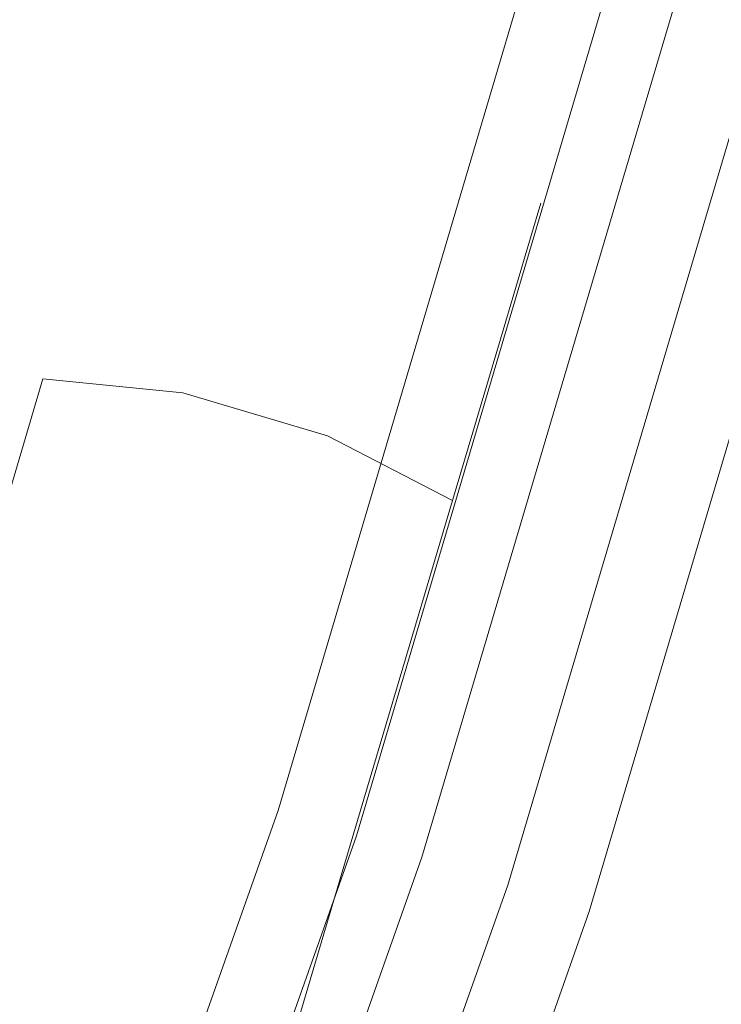
# Model space of a CAD drawing. Extents: x 3 to 803, y 40 to 840.
# Drawn here: x 764 to 770, y 404 to 412 of the extents above; entities that cross this region are included whole.
import ezdxf

# ---------------------------------------------------------------- set-up
doc = ezdxf.new("R2010")
doc.units = 0
doc.header["$LTSCALE"] = 500
doc.header["$MEASUREMENT"] = 0
doc.layers.add('LISTWA_2', color=7, linetype='Continuous')
doc.layers.add('ROLKI', color=7, linetype='Continuous')

msp = doc.modelspace()

# ---------------------------------------------------------------- linework, layer by layer
at = {"layer": 'LISTWA_2', "lineweight": 0}
for points, invisible_edges in [([(767.5253, 432.371, 1603.5392), (769.1532, 431.9349, 1603.5392), (761.6295, 406.5355, 1603.5396), (760.0265, 407.0562, 1603.5396)], 7), ([(767.5253, 432.371, 1619.3958), (767.5253, 432.371, 1615.5741), (760.0265, 407.0562, 1615.5745), (760.0265, 407.0562, 1619.3958)], 7), ([(769.1532, 431.9348, 1619.3958), (767.5253, 432.371, 1619.3958), (760.0265, 407.0562, 1619.3958), (761.6295, 406.5355, 1619.3958)], 15), ([(767.5253, 432.371, 1615.5741), (767.5253, 432.371, 1611.0404), (760.0265, 407.0562, 1611.0404), (760.0265, 407.0562, 1615.5745)], 15), ([(767.5253, 432.371, 1611.0404), (767.5253, 432.371, 1603.5392), (760.0265, 407.0562, 1603.5396), (760.0265, 407.0562, 1611.0404)], 15), ([(767.5253, 432.371, 45.257), (760.0265, 407.0562, 45.2569), (761.6293, 406.5355, 45.2569), (769.1532, 431.9348, 45.257)], 14), ([(767.5253, 432.371, 29.4007), (760.0265, 407.0562, 29.4005), (760.0265, 407.0562, 33.2221), (767.5253, 432.371, 33.2223)], 14), ([(769.1532, 431.9348, 29.4007), (761.6293, 406.5354, 29.4005), (760.0265, 407.0562, 29.4005), (767.5253, 432.371, 29.4007)], 15), ([(767.5253, 432.371, 33.2223), (760.0265, 407.0562, 33.2221), (760.0265, 407.0562, 37.7561), (767.5253, 432.371, 37.7564)], 15), ([(767.5253, 432.371, 37.7564), (760.0265, 407.0562, 37.7561), (760.0265, 407.0562, 45.2569), (767.5253, 432.371, 45.257)], 15), ([(767.6349, 432.3416, 2.7017), (760.1344, 407.0211, 2.7015), (760.9883, 406.7438, 2.7015), (768.5021, 432.1093, 2.7017)], 14), ([(767.6349, 432.3416, 1.4456), (760.1344, 407.0211, 1.4455), (760.1344, 407.0211, 2.7015), (767.6349, 432.3416, 2.7017)], 15), ([(768.5021, 432.1093, 0.1898), (760.9883, 406.7438, 0.1898), (760.1344, 407.0211, 0.1898), (767.6349, 432.3416, 0.1898)], 11), ([(767.6349, 432.3416, 0.1898), (760.1344, 407.0211, 0.1898), (760.1344, 407.0211, 1.4455), (767.6349, 432.3416, 1.4456)], 15), ([(767.6349, 432.3416, 1646.0951), (768.5021, 432.1093, 1646.0951), (760.9883, 406.7438, 1646.0951), (760.1345, 407.0212, 1646.0951)], 7), ([(767.6349, 432.3416, 1647.351), (767.6349, 432.3416, 1646.0951), (760.1345, 407.0212, 1646.0951), (760.1345, 407.0212, 1647.3512)], 15), ([(768.5021, 432.1093, 1648.6068), (767.6349, 432.3416, 1648.6068), (760.1345, 407.0212, 1648.6071), (760.9883, 406.7438, 1648.6071)], 13), ([(767.6349, 432.3416, 1648.6068), (767.6349, 432.3416, 1647.351), (760.1345, 407.0212, 1647.3512), (760.1345, 407.0212, 1648.6071)], 15), ([(768.5021, 432.1093, 1646.0951), (776.1119, 430.0703, 1645.6677), (768.481, 404.3093, 1645.6677), (760.9883, 406.7438, 1646.0951)], 15), ([(776.1119, 430.0703, 1646.9236), (768.5021, 432.1093, 1647.351), (760.9883, 406.7438, 1647.3512), (768.481, 404.3093, 1646.9236)], 13), ([(768.5021, 432.1093, 1647.351), (768.5021, 432.1093, 1648.6068), (760.9883, 406.7438, 1648.6071), (760.9883, 406.7438, 1647.3512)], 13), ([(768.5021, 432.1093, 2.7017), (760.9883, 406.7438, 2.7015), (768.481, 404.3093, 3.1288), (776.1119, 430.0703, 3.129)], 15), ([(776.1119, 430.0703, 1.8731), (768.481, 404.3093, 1.8729), (760.9883, 406.7438, 1.4455), (768.5021, 432.1093, 1.4456)], 15), ([(768.5021, 432.1093, 1.4456), (760.9883, 406.7438, 1.4455), (760.9883, 406.7438, 0.1898), (768.5021, 432.1093, 0.1898)], 15), ([(769.1532, 431.9348, 33.2223), (761.6293, 406.5354, 33.2221), (761.6293, 406.5354, 29.4005), (769.1532, 431.9348, 29.4007)], 15), ([(769.1532, 431.9348, 45.257), (761.6293, 406.5355, 45.2569), (766.5966, 404.9216, 45.2569), (774.1981, 430.5831, 45.257)], 11), ([(773.5559, 430.7551, 33.2223), (765.9644, 405.127, 33.2221), (761.6293, 406.5354, 33.2221), (769.1532, 431.9348, 33.2223)], 15), ([(769.1532, 431.9349, 1603.5392), (774.1981, 430.5831, 1603.5392), (766.5967, 404.9216, 1603.5396), (761.6295, 406.5355, 1603.5396)], 13), ([(769.1532, 431.9348, 1615.5741), (769.1532, 431.9348, 1619.3958), (761.6295, 406.5355, 1619.3958), (761.6295, 406.5355, 1615.5745)], 5), ([(773.556, 430.7552, 1615.5741), (769.1532, 431.9348, 1615.5741), (761.6295, 406.5355, 1615.5745), (765.9644, 405.127, 1615.5745)], 15), ([(774.7368, 430.4388, 1615.5741), (773.556, 430.7552, 1615.5741), (765.9644, 405.127, 1615.5745), (767.127, 404.7493, 1615.5745)], 7), ([(774.1981, 430.5831, 1603.5392), (773.556, 430.7552, 1611.0404), (765.9644, 405.127, 1611.0404), (766.5967, 404.9216, 1603.5396)], 13), ([(773.556, 430.7552, 1611.0404), (774.7618, 430.4321, 1611.0404), (767.1517, 404.7412, 1611.0404), (765.9644, 405.127, 1611.0404)], 15), ([(774.7367, 430.4388, 33.2223), (767.127, 404.7492, 33.2221), (765.9644, 405.127, 33.2221), (773.5559, 430.7551, 33.2223)], 15), ([(774.1981, 430.5831, 45.257), (766.5966, 404.9216, 45.2569), (765.9644, 405.127, 37.7561), (773.5559, 430.7551, 37.7564)], 11), ([(773.5559, 430.7551, 37.7564), (765.9644, 405.127, 37.7561), (767.1516, 404.7413, 37.7561), (774.7618, 430.432, 37.7564)], 15), ([(775.4428, 430.2496, 1618.438), (774.7368, 430.4388, 1615.5741), (767.127, 404.7493, 1615.5745), (767.8223, 404.5234, 1618.438)], 7), ([(775.4428, 430.2496, 30.3587), (767.8222, 404.5233, 30.3585), (767.127, 404.7492, 33.2221), (774.7367, 430.4388, 33.2223)], 15), ([(774.7618, 430.432, 37.7564), (767.1516, 404.7413, 37.7561), (768.481, 404.3094, 37.7561), (776.1119, 430.0703, 37.7564)], 15), ([(774.7618, 430.4321, 1611.0404), (776.1119, 430.0703, 1611.0404), (768.481, 404.3094, 1611.0404), (767.1517, 404.7412, 1611.0404)], 15), ([(776.1119, 430.0703, 30.3587), (768.481, 404.3094, 30.3585), (767.8222, 404.5233, 30.3585), (775.4428, 430.2496, 30.3587)], 15), ([(776.1119, 430.0703, 1618.438), (775.4428, 430.2496, 1618.438), (767.8223, 404.5234, 1618.438), (768.481, 404.3094, 1618.438)], 15), ([(776.1119, 430.0703, 1645.6677), (776.1119, 430.0703, 1618.438), (768.481, 404.3094, 1618.438), (768.481, 404.3093, 1645.6677)], 5), ([(778.8473, 429.3374, 1646.7699), (776.1119, 430.0703, 1646.9236), (768.481, 404.3093, 1646.9236), (771.1743, 403.4342, 1646.7703)], 7), ([(776.1119, 430.0703, 1611.0404), (780.4173, 428.9168, 1611.0404), (772.72, 402.932, 1611.0404), (768.481, 404.3094, 1611.0404)], 15), ([(776.1119, 430.0703, 3.129), (768.481, 404.3093, 3.1288), (768.481, 404.3094, 30.3585), (776.1119, 430.0703, 30.3587)], 10), ([(778.8472, 429.3374, 2.0266), (771.1742, 403.4342, 2.0266), (768.481, 404.3093, 1.8729), (776.1119, 430.0703, 1.8731)], 14), ([(776.1119, 430.0703, 37.7564), (768.481, 404.3094, 37.7561), (772.72, 402.932, 37.7561), (780.4172, 428.9168, 37.7564)], 15), ([(760.9883, 406.7438, 2.7015), (752.1572, 381.8063, 2.7013), (759.5122, 378.9831, 3.1286), (768.481, 404.3093, 3.1288)], 11), ([(768.481, 404.3093, 1.8729), (759.5122, 378.9831, 1.8728), (752.1572, 381.8063, 1.4453), (760.9883, 406.7438, 1.4455)], 15), ([(760.9883, 406.7438, 1646.0951), (768.481, 404.3093, 1645.6677), (759.5123, 378.983, 1645.668), (752.1573, 381.8063, 1646.0952)], 13), ([(768.481, 404.3093, 1646.9236), (760.9883, 406.7438, 1647.3512), (752.1573, 381.8063, 1647.3512), (759.5123, 378.983, 1646.924)], 13), ([(761.6293, 406.5355, 45.2569), (752.7865, 381.5647, 45.2567), (757.6625, 379.6932, 45.2567), (766.5966, 404.9216, 45.2569)], 11), ([(765.9644, 405.127, 33.2221), (757.0419, 379.9312, 33.2218), (752.7865, 381.5647, 33.2218), (761.6293, 406.5354, 33.2221)], 15), ([(765.9644, 405.127, 1615.5745), (761.6295, 406.5355, 1615.5745), (752.7866, 381.5647, 1615.5745), (757.0419, 379.9312, 1615.5745)], 15), ([(761.6295, 406.5355, 1603.5396), (766.5967, 404.9216, 1603.5396), (757.6625, 379.6931, 1603.5396), (752.7866, 381.5647, 1603.5396)], 13), ([(767.127, 404.7493, 1615.5745), (765.9644, 405.127, 1615.5745), (757.0419, 379.9312, 1615.5745), (758.1832, 379.4932, 1615.5745)], 7), ([(766.5967, 404.9216, 1603.5396), (765.9644, 405.127, 1611.0404), (757.0419, 379.9312, 1611.0406), (757.6625, 379.6931, 1603.5396)], 13), ([(765.9644, 405.127, 1611.0404), (767.1517, 404.7412, 1611.0404), (758.2074, 379.4839, 1611.0406), (757.0419, 379.9312, 1611.0406)], 15), ([(767.127, 404.7492, 33.2221), (758.1832, 379.4932, 33.2218), (757.0419, 379.9312, 33.2218), (765.9644, 405.127, 33.2221)], 15), ([(766.5966, 404.9216, 45.2569), (757.6625, 379.6932, 45.2567), (757.0419, 379.9312, 37.7561), (765.9644, 405.127, 37.7561)], 11), ([(765.9644, 405.127, 37.7561), (757.0419, 379.9312, 37.7561), (758.2074, 379.4839, 37.7561), (767.1516, 404.7413, 37.7561)], 15), ([(767.8223, 404.5234, 1618.438), (767.127, 404.7493, 1615.5745), (758.1832, 379.4932, 1615.5745), (758.8656, 379.2312, 1618.4382)], 7), ([(767.8222, 404.5233, 30.3585), (758.8656, 379.2312, 30.3584), (758.1832, 379.4932, 33.2218), (767.127, 404.7492, 33.2221)], 15), ([(767.1516, 404.7413, 37.7561), (758.2074, 379.4839, 37.7561), (759.5122, 378.9831, 37.7561), (768.481, 404.3094, 37.7561)], 15), ([(767.1517, 404.7412, 1611.0404), (768.481, 404.3094, 1611.0404), (759.5123, 378.983, 1611.0406), (758.2074, 379.4839, 1611.0406)], 15), ([(768.481, 404.3094, 1618.438), (767.8223, 404.5234, 1618.438), (758.8656, 379.2312, 1618.4382), (759.5123, 378.983, 1618.4382)], 7), ([(768.481, 404.3094, 30.3585), (759.5122, 378.9831, 30.3584), (758.8656, 379.2312, 30.3584), (767.8222, 404.5233, 30.3585)], 14), ([(768.481, 404.3094, 37.7561), (759.5122, 378.9831, 37.7561), (763.6733, 377.3859, 37.7561), (772.72, 402.932, 37.7561)], 15), ([(768.481, 404.3093, 3.1288), (759.5122, 378.9831, 3.1286), (759.5122, 378.9831, 30.3584), (768.481, 404.3094, 30.3585)], 15), ([(771.1742, 403.4342, 2.0266), (762.1559, 377.9682, 2.0263), (759.5122, 378.9831, 1.8728), (768.481, 404.3093, 1.8729)], 14), ([(768.481, 404.3094, 1611.0404), (772.72, 402.932, 1611.0404), (763.6734, 377.3858, 1611.0406), (759.5123, 378.983, 1611.0406)], 15), ([(768.481, 404.3093, 1645.6677), (768.481, 404.3094, 1618.438), (759.5123, 378.983, 1618.4382), (759.5123, 378.983, 1645.668)], 15), ([(771.1743, 403.4342, 1646.7703), (768.481, 404.3093, 1646.9236), (759.5123, 378.983, 1646.924), (762.156, 377.9682, 1646.7703)], 7)]:
    msp.add_3dface(points, dxfattribs=dict(at, invisible_edges=invisible_edges))
at = {"layer": 'ROLKI', "lineweight": 0}
for points, invisible_edges in [([(764.691, 410.7462, 22.1148), (763.6794, 410.2146, 22.3335), (763.7545, 410.4674, 24.3849), (764.774, 411.026, 24.3849)], 13), ([(764.774, 411.026, 24.3849), (763.7545, 410.4674, 24.3849), (763.6794, 410.2146, 26.4365), (764.691, 410.7462, 26.6553)], 13), ([(764.691, 410.7461, 1626.7896), (764.774, 411.0259, 1624.5192), (763.7545, 410.4674, 1624.5192), (763.6794, 410.2146, 1626.5709)], 11), ([(764.774, 411.0259, 1624.5192), (764.691, 410.7461, 1622.249), (763.6794, 410.2146, 1622.468), (763.7545, 410.4674, 1624.5192)], 11), ([(765.8457, 410.7079, 22.0347), (764.691, 410.7462, 22.1148), (764.774, 411.026, 24.3849), (765.9316, 410.9976, 24.3849)], 15), ([(765.9316, 410.9976, 24.3849), (764.774, 411.026, 24.3849), (764.691, 410.7462, 26.6553), (765.8457, 410.7079, 26.7354)], 15), ([(765.8457, 410.7079, 1626.8699), (765.9316, 410.9976, 1624.5192), (764.774, 411.0259, 1624.5192), (764.691, 410.7461, 1626.7896)], 15), ([(765.9316, 410.9976, 1624.5192), (765.8457, 410.7079, 1622.1689), (764.691, 410.7461, 1622.249), (764.774, 411.0259, 1624.5192)], 15), ([(765.8457, 410.7079, 1622.1689), (765.9316, 410.9976, 1624.5192), (767.1025, 410.6502, 1624.5192), (767.0166, 410.3605, 1622.1689)], 15), ([(765.9316, 410.9976, 1624.5192), (765.8457, 410.7079, 1626.8699), (767.0166, 410.3605, 1626.8699), (767.1025, 410.6502, 1624.5192)], 15), ([(765.8457, 410.7079, 26.7354), (767.0166, 410.3605, 26.7354), (767.1025, 410.6502, 24.3849), (765.9316, 410.9976, 24.3849)], 15), ([(765.9316, 410.9976, 24.3849), (767.1025, 410.6502, 24.3849), (767.0166, 410.3605, 22.0347), (765.8457, 410.7079, 22.0347)], 15), ([(764.691, 410.7462, 26.6553), (763.6794, 410.2146, 26.4365), (763.4595, 409.4732, 28.3483), (764.4475, 409.9257, 28.7709)], 13), ([(764.4475, 409.9257, 19.9991), (763.4595, 409.4732, 20.4218), (763.6794, 410.2146, 22.3335), (764.691, 410.7462, 22.1148)], 13), ([(764.691, 410.7461, 1622.249), (764.4475, 409.9257, 1620.1334), (763.4595, 409.4732, 1620.5562), (763.6794, 410.2146, 1622.468)], 11), ([(764.4475, 409.9258, 1628.9052), (764.691, 410.7461, 1626.7896), (763.6794, 410.2146, 1626.5709), (763.4595, 409.4732, 1628.4827)], 11), ([(765.8457, 410.7079, 26.7354), (764.691, 410.7462, 26.6553), (764.4475, 409.9257, 28.7709), (765.5937, 409.8586, 28.9255)], 15), ([(765.5937, 409.8586, 19.8444), (764.4475, 409.9257, 19.9991), (764.691, 410.7462, 22.1148), (765.8457, 410.7079, 22.0347)], 15), ([(765.8457, 410.7079, 1622.1689), (765.5937, 409.8586, 1619.979), (764.4475, 409.9257, 1620.1334), (764.691, 410.7461, 1622.249)], 15), ([(765.5937, 409.8586, 1629.0602), (765.8457, 410.7079, 1626.8699), (764.691, 410.7461, 1626.7896), (764.4475, 409.9258, 1628.9052)], 15), ([(765.5937, 409.8586, 1619.979), (765.8457, 410.7079, 1622.1689), (767.0166, 410.3605, 1622.1689), (766.7646, 409.5112, 1619.979)], 15), ([(765.8457, 410.7079, 1626.8699), (765.5937, 409.8586, 1629.0602), (766.7646, 409.5112, 1629.0602), (767.0166, 410.3605, 1626.8699)], 15), ([(765.5937, 409.8586, 28.9255), (766.7646, 409.5112, 28.9255), (767.0166, 410.3605, 26.7354), (765.8457, 410.7079, 26.7354)], 15), ([(765.8457, 410.7079, 22.0347), (767.0166, 410.3605, 22.0347), (766.7646, 409.5112, 19.8444), (765.5937, 409.8586, 19.8444)], 15), ([(768.0054, 409.7627, 1626.7896), (768.0884, 410.0425, 1624.5192), (767.1025, 410.6502, 1624.5192), (767.0166, 410.3605, 1626.8699)], 15), ([(768.0884, 410.0425, 1624.5192), (768.0054, 409.7627, 1622.249), (767.0166, 410.3605, 1622.1689), (767.1025, 410.6502, 1624.5192)], 15), ([(768.0054, 409.7628, 22.1148), (767.0166, 410.3605, 22.0347), (767.1025, 410.6502, 24.3849), (768.0884, 410.0426, 24.3849)], 15), ([(768.0884, 410.0426, 24.3849), (767.1025, 410.6502, 24.3849), (767.0166, 410.3605, 26.7354), (768.0054, 409.7628, 26.6553)], 15), ([(767.762, 408.9423, 1628.9052), (768.0054, 409.7627, 1626.7896), (767.0166, 410.3605, 1626.8699), (766.7646, 409.5112, 1629.0602)], 15), ([(768.0054, 409.7627, 1622.249), (767.762, 408.9423, 1620.1334), (766.7646, 409.5112, 1619.979), (767.0166, 410.3605, 1622.1689)], 15), ([(767.762, 408.9423, 19.9991), (766.7646, 409.5112, 19.8444), (767.0166, 410.3605, 22.0347), (768.0054, 409.7628, 22.1148)], 15), ([(768.0054, 409.7628, 26.6553), (767.0166, 410.3605, 26.7354), (766.7646, 409.5112, 28.9255), (767.762, 408.9423, 28.7709)], 15), ([(768.5631, 408.7656, 22.3335), (768.0054, 409.7628, 22.1148), (768.0884, 410.0426, 24.3849), (768.6381, 409.0184, 24.3849)], 13), ([(768.6381, 409.0184, 24.3849), (768.0884, 410.0426, 24.3849), (768.0054, 409.7628, 26.6553), (768.5631, 408.7656, 26.4365)], 13), ([(768.5631, 408.7656, 1626.5709), (768.6381, 409.0184, 1624.5192), (768.0884, 410.0425, 1624.5192), (768.0054, 409.7627, 1626.7896)], 11), ([(768.6381, 409.0184, 1624.5192), (768.5631, 408.7656, 1622.468), (768.0054, 409.7627, 1622.249), (768.0884, 410.0425, 1624.5192)], 11), ([(764.0602, 408.6206, 1630.7217), (764.4475, 409.9258, 1628.9052), (763.4595, 409.4732, 1628.4827), (763.1096, 408.2939, 1630.1243)], 11), ([(764.4475, 409.9257, 1620.1334), (764.0602, 408.6207, 1618.3168), (763.1096, 408.2939, 1618.9144), (763.4595, 409.4732, 1620.5562)], 11), ([(764.0602, 408.6207, 18.1825), (763.1096, 408.2939, 18.7802), (763.4595, 409.4732, 20.4218), (764.4475, 409.9257, 19.9991)], 13), ([(764.4475, 409.9257, 28.7709), (763.4595, 409.4732, 28.3483), (763.1096, 408.2939, 29.9899), (764.0602, 408.6207, 30.5875)], 13), ([(765.1928, 408.5074, 1630.9407), (765.5937, 409.8586, 1629.0602), (764.4475, 409.9258, 1628.9052), (764.0602, 408.6206, 1630.7217)], 7), ([(765.5937, 409.8586, 1619.979), (765.1928, 408.5074, 1618.0981), (764.0602, 408.6207, 1618.3168), (764.4475, 409.9257, 1620.1334)], 15), ([(765.1928, 408.5074, 17.9638), (764.0602, 408.6207, 18.1825), (764.4475, 409.9257, 19.9991), (765.5937, 409.8586, 19.8444)], 14), ([(765.5937, 409.8586, 28.9255), (764.4475, 409.9257, 28.7709), (764.0602, 408.6207, 30.5875), (765.1928, 408.5074, 30.8063)], 15), ([(765.1928, 408.5074, 1618.0981), (765.5937, 409.8586, 1619.979), (766.7646, 409.5112, 1619.979), (766.3636, 408.1601, 1618.0981)], 7), ([(765.5937, 409.8586, 1629.0602), (765.1928, 408.5074, 1630.9407), (766.3636, 408.1601, 1630.9407), (766.7646, 409.5112, 1629.0602)], 13), ([(765.1928, 408.5074, 30.8063), (766.3636, 408.1601, 30.8063), (766.7646, 409.5112, 28.9255), (765.5937, 409.8586, 28.9255)], 14), ([(765.5937, 409.8586, 19.8444), (766.7646, 409.5112, 19.8444), (766.3636, 408.1601, 17.9638), (765.1928, 408.5074, 17.9638)], 11), ([(768.3432, 408.0242, 20.4218), (767.762, 408.9423, 19.9991), (768.0054, 409.7628, 22.1148), (768.5631, 408.7656, 22.3335)], 13), ([(768.5631, 408.7656, 26.4365), (768.0054, 409.7628, 26.6553), (767.762, 408.9423, 28.7709), (768.3432, 408.0242, 28.3483)], 13), ([(768.3432, 408.0242, 1628.4827), (768.5631, 408.7656, 1626.5709), (768.0054, 409.7627, 1626.7896), (767.762, 408.9423, 1628.9052)], 11), ([(768.5631, 408.7656, 1622.468), (768.3432, 408.0242, 1620.5562), (767.762, 408.9423, 1620.1334), (768.0054, 409.7627, 1622.249)], 11), ([(767.3747, 407.6372, 1630.7217), (767.762, 408.9423, 1628.9052), (766.7646, 409.5112, 1629.0602), (766.3636, 408.1601, 1630.9407)], 7), ([(767.762, 408.9423, 1620.1334), (767.3747, 407.6373, 1618.3168), (766.3636, 408.1601, 1618.0981), (766.7646, 409.5112, 1619.979)], 15), ([(767.3747, 407.6373, 18.1825), (766.3636, 408.1601, 17.9638), (766.7646, 409.5112, 19.8444), (767.762, 408.9423, 19.9991)], 14), ([(767.762, 408.9423, 28.7709), (766.7646, 409.5112, 28.9255), (766.3636, 408.1601, 30.8063), (767.3747, 407.6373, 30.5875)], 15), ([(768.5405, 407.6362, 1626.2722), (768.6046, 407.8522, 1624.5192), (768.6381, 409.0184, 1624.5192), (768.5631, 408.7656, 1626.5709)], 15), ([(768.6046, 407.8522, 1624.5192), (768.5405, 407.6362, 1622.7666), (768.5631, 408.7656, 1622.468), (768.6381, 409.0184, 1624.5192)], 15), ([(768.5405, 407.6362, 22.6323), (768.5631, 408.7656, 22.3335), (768.6381, 409.0184, 24.3849), (768.6046, 407.8522, 24.3849)], 15), ([(768.6046, 407.8522, 24.3849), (768.6381, 409.0184, 24.3849), (768.5631, 408.7656, 26.4365), (768.5405, 407.6362, 26.1376)], 15), ([(767.9933, 406.8449, 1630.1243), (768.3432, 408.0242, 1628.4827), (767.762, 408.9423, 1628.9052), (767.3747, 407.6372, 1630.7217)], 11), ([(768.3432, 408.0242, 1620.5562), (767.9933, 406.8449, 1618.9144), (767.3747, 407.6373, 1618.3168), (767.762, 408.9423, 1620.1334)], 11), ([(767.9933, 406.8449, 18.7802), (767.3747, 407.6373, 18.1825), (767.762, 408.9423, 19.9991), (768.3432, 408.0242, 20.4218)], 13), ([(768.3432, 408.0242, 28.3483), (767.762, 408.9423, 28.7709), (767.3747, 407.6373, 30.5875), (767.9933, 406.8449, 29.9899)], 13), ([(768.3525, 407.0028, 1627.9053), (768.5405, 407.6362, 1626.2722), (768.5631, 408.7656, 1626.5709), (768.3432, 408.0242, 1628.4827)], 15), ([(768.5405, 407.6362, 1622.7666), (768.3525, 407.0028, 1621.1333), (768.3432, 408.0242, 1620.5562), (768.5631, 408.7656, 1622.468)], 15), ([(768.3525, 407.0028, 20.9991), (768.3432, 408.0242, 20.4218), (768.5631, 408.7656, 22.3335), (768.5405, 407.6362, 22.6323)], 15), ([(768.5405, 407.6362, 26.1376), (768.5631, 408.7656, 26.4365), (768.3432, 408.0242, 28.3483), (768.3525, 407.0028, 27.7709)], 15), ([(764.0602, 408.6207, 1618.3168), (763.5556, 406.9199, 1616.923), (762.6534, 406.757, 1617.6548), (763.1096, 408.2939, 1618.9144)], 9), ([(763.5556, 406.9199, 16.7885), (762.6534, 406.757, 17.5204), (763.1096, 408.2939, 18.7802), (764.0602, 408.6207, 18.1825)], 12), ([(764.0602, 408.6207, 30.5875), (763.1096, 408.2939, 29.9899), (762.6534, 406.757, 31.2495), (763.5556, 406.9199, 31.9815)], 9), ([(763.5556, 406.9199, 1632.1158), (764.0602, 408.6206, 1630.7217), (763.1096, 408.2939, 1630.1243), (762.6534, 406.757, 1631.3838)], 3), ([(765.1928, 408.5074, 1618.0981), (764.6704, 406.7467, 1616.6549), (763.5556, 406.9199, 1616.923), (764.0602, 408.6207, 1618.3168)], 3), ([(764.6704, 406.7467, 16.5206), (763.5556, 406.9199, 16.7885), (764.0602, 408.6207, 18.1825), (765.1928, 408.5074, 17.9638)], 13), ([(765.1928, 408.5074, 30.8063), (764.0602, 408.6207, 30.5875), (763.5556, 406.9199, 31.9815), (764.6704, 406.7467, 32.2495)], 12), ([(764.6704, 406.7467, 1632.384), (765.1928, 408.5074, 1630.9407), (764.0602, 408.6206, 1630.7217), (763.5556, 406.9199, 1632.1158)], 11), ([(764.6704, 406.7467, 1616.6549), (765.1928, 408.5074, 1618.0981), (766.3636, 408.1601, 1618.0981), (765.8411, 406.3993, 1616.6549)], 15), ([(765.1928, 408.5074, 1630.9407), (764.6704, 406.7467, 1632.384), (765.8411, 406.3993, 1632.384), (766.3636, 408.1601, 1630.9407)], 15), ([(764.6704, 406.7467, 32.2495), (765.8411, 406.3993, 32.2495), (766.3636, 408.1601, 30.8063), (765.1928, 408.5074, 30.8063)], 15), ([(765.1928, 408.5074, 17.9638), (766.3636, 408.1601, 17.9638), (765.8411, 406.3993, 16.5206), (764.6704, 406.7467, 16.5206)], 15), ([(766.8699, 405.9365, 1632.1158), (767.3747, 407.6372, 1630.7217), (766.3636, 408.1601, 1630.9407), (765.8411, 406.3993, 1632.384)], 15), ([(767.3747, 407.6373, 1618.3168), (766.8699, 405.9365, 1616.923), (765.8411, 406.3993, 1616.6549), (766.3636, 408.1601, 1618.0981)], 7), ([(766.8699, 405.9364, 16.7885), (765.8411, 406.3993, 16.5206), (766.3636, 408.1601, 17.9638), (767.3747, 407.6373, 18.1825)], 15), ([(767.3747, 407.6373, 30.5875), (766.3636, 408.1601, 30.8063), (765.8411, 406.3993, 32.2495), (766.8699, 405.9364, 31.9815)], 14), ([(768.0536, 405.9953, 1629.3076), (768.3525, 407.0028, 1627.9053), (768.3432, 408.0242, 1628.4827), (767.9933, 406.8449, 1630.1243)], 15), ([(768.3525, 407.0028, 1621.1333), (768.0536, 405.9953, 1619.7308), (767.9933, 406.8449, 1618.9144), (768.3432, 408.0242, 1620.5562)], 15), ([(768.0536, 405.9953, 19.5967), (767.9933, 406.8449, 18.7802), (768.3432, 408.0242, 20.4218), (768.3525, 407.0028, 20.9991)], 15), ([(768.3525, 407.0028, 27.7709), (768.3432, 408.0242, 28.3483), (767.9933, 406.8449, 29.9899), (768.0536, 405.9953, 29.1734)], 15), ([(768.6046, 407.8522, 1624.5192), (768.5405, 407.6362, 1626.2722), (767.9199, 405.5445, 1625.6732), (767.962, 405.6867, 1624.5192)], 15), ([(768.5405, 407.6362, 1622.7666), (768.6046, 407.8522, 1624.5192), (767.962, 405.6867, 1624.5192), (767.9199, 405.5445, 1623.3652)], 15), ([(768.6046, 407.8522, 24.3849), (767.962, 405.6868, 24.3849), (767.9199, 405.5445, 23.231), (768.5405, 407.6362, 22.6323)], 15), ([(768.5405, 407.6362, 26.1376), (767.9199, 405.5445, 25.539), (767.962, 405.6868, 24.3849), (768.6046, 407.8522, 24.3849)], 15), ([(767.9933, 406.8449, 1618.9144), (767.5372, 405.308, 1617.6548), (766.8699, 405.9365, 1616.923), (767.3747, 407.6373, 1618.3168)], 11), ([(767.5372, 405.308, 17.5204), (766.8699, 405.9364, 16.7885), (767.3747, 407.6373, 18.1825), (767.9933, 406.8449, 18.7802)], 13), ([(767.9933, 406.8449, 29.9899), (767.3747, 407.6373, 30.5875), (766.8699, 405.9364, 31.9815), (767.5372, 405.308, 31.2495)], 13), ([(767.5372, 405.308, 1631.3838), (767.9933, 406.8449, 1630.1243), (767.3747, 407.6372, 1630.7217), (766.8699, 405.9365, 1632.1158)], 11), ([(768.3525, 407.0028, 1621.1333), (768.5405, 407.6362, 1622.7666), (767.9199, 405.5445, 1623.3652), (767.7961, 405.1274, 1622.2898)], 15), ([(768.5405, 407.6362, 1626.2722), (768.3525, 407.0028, 1627.9053), (767.7961, 405.1274, 1626.7487), (767.9199, 405.5445, 1625.6732)], 15), ([(768.3525, 407.0028, 27.7709), (767.7961, 405.1275, 26.6144), (767.9199, 405.5445, 25.539), (768.5405, 407.6362, 26.1376)], 15), ([(768.5405, 407.6362, 22.6323), (767.9199, 405.5445, 23.231), (767.7961, 405.1275, 22.1555), (768.3525, 407.0028, 20.9991)], 15), ([(768.0536, 405.9953, 1619.7308), (768.3525, 407.0028, 1621.1333), (767.7961, 405.1274, 1622.2898), (767.5992, 404.464, 1621.3667)], 15), ([(768.3525, 407.0028, 1627.9053), (768.0536, 405.9953, 1629.3076), (767.5992, 404.464, 1627.6721), (767.7961, 405.1274, 1626.7487)], 15), ([(768.0536, 405.9953, 29.1734), (767.5992, 404.4641, 27.5379), (767.7961, 405.1275, 26.6144), (768.3525, 407.0028, 27.7709)], 15), ([(768.3525, 407.0028, 20.9991), (767.7961, 405.1275, 22.1555), (767.5992, 404.4641, 21.2321), (768.0536, 405.9953, 19.5967)], 15), ([(764.0619, 404.6962, 1633.291), (764.6704, 406.7467, 1632.384), (763.5556, 406.9199, 1632.1158), (762.9678, 404.9392, 1632.9923)], 15), ([(764.6704, 406.7467, 1616.6549), (764.0619, 404.6962, 1615.7478), (762.9678, 404.9392, 1616.0465), (763.5556, 406.9199, 1616.923)], 15), ([(764.0619, 404.6962, 15.6133), (762.9678, 404.9392, 15.9122), (763.5556, 406.9199, 16.7885), (764.6704, 406.7467, 16.5206)], 15), ([(764.6704, 406.7467, 32.2495), (763.5556, 406.9199, 31.9815), (762.9678, 404.9392, 32.8579), (764.0619, 404.6962, 33.1566)], 15), ([(767.664, 404.6823, 1630.3838), (768.0536, 405.9953, 1629.3076), (767.9933, 406.8449, 1630.1243), (767.5372, 405.308, 1631.3838)], 15), ([(768.0536, 405.9953, 1619.7308), (767.6639, 404.6823, 1618.6548), (767.5372, 405.308, 1617.6548), (767.9933, 406.8449, 1618.9144)], 15), ([(767.664, 404.6823, 18.5205), (767.5372, 405.308, 17.5204), (767.9933, 406.8449, 18.7802), (768.0536, 405.9953, 19.5967)], 15), ([(768.0536, 405.9953, 29.1734), (767.9933, 406.8449, 29.9899), (767.5372, 405.308, 31.2495), (767.6639, 404.6823, 30.2496)], 15), ([(764.6704, 406.7467, 1632.384), (764.0619, 404.6962, 1633.291), (765.2328, 404.3488, 1633.291), (765.8411, 406.3993, 1632.384)], 15), ([(764.0619, 404.6962, 1615.7478), (764.6704, 406.7467, 1616.6549), (765.8411, 406.3993, 1616.6549), (765.2328, 404.3488, 1615.7478)], 15), ([(764.6704, 406.7467, 16.5206), (765.8411, 406.3993, 16.5206), (765.2328, 404.3488, 15.6133), (764.0619, 404.6962, 15.6133)], 15), ([(764.0619, 404.6962, 33.1566), (765.2328, 404.3488, 33.1566), (765.8411, 406.3993, 32.2495), (764.6704, 406.7467, 32.2495)], 15), ([(766.2823, 403.9558, 1632.9923), (766.8699, 405.9365, 1632.1158), (765.8411, 406.3993, 1632.384), (765.2328, 404.3488, 1633.291)], 15), ([(766.8699, 405.9365, 1616.923), (766.2823, 403.9558, 1616.0465), (765.2328, 404.3488, 1615.7478), (765.8411, 406.3993, 1616.6549)], 15), ([(766.2823, 403.9558, 15.9122), (765.2328, 404.3488, 15.6133), (765.8411, 406.3993, 16.5206), (766.8699, 405.9364, 16.7885)], 15), ([(766.8699, 405.9364, 31.9815), (765.8411, 406.3993, 32.2495), (765.2328, 404.3488, 33.1566), (766.2823, 403.9558, 32.8579)], 15), ([(768.0536, 405.9953, 1629.3076), (767.664, 404.6823, 1630.3838), (767.3428, 403.5995, 1628.3807), (767.5992, 404.464, 1627.6721)], 15), ([(767.6639, 404.6823, 1618.6548), (768.0536, 405.9953, 1619.7308), (767.5992, 404.464, 1621.3667), (767.3428, 403.5995, 1620.6581)], 15), ([(768.0536, 405.9953, 19.5967), (767.5992, 404.4641, 21.2321), (767.3428, 403.5995, 20.5235), (767.664, 404.6823, 18.5205)], 15), ([(767.6639, 404.6823, 30.2496), (767.3428, 403.5995, 28.2464), (767.5992, 404.4641, 27.5379), (768.0536, 405.9953, 29.1734)], 15), ([(767.0061, 403.5182, 1632.1757), (767.5372, 405.308, 1631.3838), (766.8699, 405.9365, 1632.1158), (766.2823, 403.9558, 1632.9923)], 11), ([(767.5372, 405.308, 1617.6548), (767.0061, 403.5182, 1616.8629), (766.2823, 403.9558, 1616.0465), (766.8699, 405.9365, 1616.923)], 11), ([(767.0061, 403.5182, 16.7287), (766.2823, 403.9558, 15.9122), (766.8699, 405.9364, 16.7885), (767.5372, 405.308, 17.5204)], 13), ([(767.5372, 405.308, 31.2495), (766.8699, 405.9364, 31.9815), (766.2823, 403.9558, 32.8579), (767.0061, 403.5182, 32.0414)], 13), ([(767.9199, 405.5445, 23.231), (767.962, 405.6868, 24.3849), (766.7233, 401.5124, 24.3849), (767.9199, 405.5445, 23.231)], 15), ([(767.962, 405.6868, 24.3849), (767.9199, 405.5445, 25.539), (766.7233, 401.5124, 24.3849), (767.962, 405.6868, 24.3849)], 15), ([(766.7233, 401.5123, 1624.5192), (767.962, 405.6867, 1624.5192), (767.9199, 405.5445, 1625.6732), (766.7233, 401.5123, 1624.5192)], 15), ([(766.7233, 401.5123, 1624.5192), (767.9199, 405.5445, 1623.3652), (767.962, 405.6867, 1624.5192), (766.7233, 401.5123, 1624.5192)], 15), ([(766.7233, 401.5123, 1624.5192), (767.9199, 405.5445, 1625.6732), (767.7961, 405.1274, 1626.7487), (766.7233, 401.5123, 1624.5192)], 15), ([(766.7233, 401.5123, 1624.5192), (767.7961, 405.1274, 1622.2898), (767.9199, 405.5445, 1623.3652), (766.7233, 401.5123, 1624.5192)], 15), ([(767.7961, 405.1275, 22.1555), (767.9199, 405.5445, 23.231), (766.7233, 401.5124, 24.3849), (767.7961, 405.1275, 22.1555)], 15), ([(767.9199, 405.5445, 25.539), (767.7961, 405.1275, 26.6144), (766.7233, 401.5124, 24.3849), (767.9199, 405.5445, 25.539)], 15), ([(767.2103, 403.1532, 1631.0602), (767.664, 404.6823, 1630.3838), (767.5372, 405.308, 1631.3838), (767.0061, 403.5182, 1632.1757)], 15), ([(767.6639, 404.6823, 1618.6548), (767.2103, 403.1532, 1617.9785), (767.0061, 403.5182, 1616.8629), (767.5372, 405.308, 1617.6548)], 15), ([(767.2103, 403.1532, 17.8439), (767.0061, 403.5182, 16.7287), (767.5372, 405.308, 17.5204), (767.664, 404.6823, 18.5205)], 15), ([(767.6639, 404.6823, 30.2496), (767.5372, 405.308, 31.2495), (767.0061, 403.5182, 32.0414), (767.2103, 403.1532, 30.9261)], 15), ([(767.5992, 404.4641, 21.2321), (767.7961, 405.1275, 22.1555), (766.7233, 401.5124, 24.3849), (767.5992, 404.4641, 21.2321)], 15), ([(767.7961, 405.1275, 26.6144), (767.5992, 404.4641, 27.5379), (766.7233, 401.5124, 24.3849), (767.7961, 405.1275, 26.6144)], 15), ([(766.7233, 401.5123, 1624.5192), (767.7961, 405.1274, 1626.7487), (767.5992, 404.464, 1627.6721), (766.7233, 401.5123, 1624.5192)], 15), ([(766.7233, 401.5123, 1624.5192), (767.5992, 404.464, 1621.3667), (767.7961, 405.1274, 1622.2898), (766.7233, 401.5123, 1624.5192)], 15), ([(763.4089, 402.4958, 1633.6003), (764.0619, 404.6962, 1633.291), (762.9678, 404.9392, 1632.9923), (762.3372, 402.8138, 1633.291)], 15), ([(764.0619, 404.6962, 1615.7478), (763.4089, 402.4958, 1615.4382), (762.3372, 402.8138, 1615.7478), (762.9678, 404.9392, 1616.0465)], 15), ([(763.4089, 402.4957, 15.3039), (762.3372, 402.8138, 15.6133), (762.9678, 404.9392, 15.9122), (764.0619, 404.6962, 15.6133)], 15), ([(764.0619, 404.6962, 33.1566), (762.9678, 404.9392, 32.8579), (762.3372, 402.8138, 33.1567), (763.4089, 402.4957, 33.4661)], 15), ([(763.4089, 402.4958, 1615.4382), (764.0619, 404.6962, 1615.7478), (765.2328, 404.3488, 1615.7478), (764.5798, 402.1484, 1615.4382)], 15), ([(764.0619, 404.6962, 1633.291), (763.4089, 402.4958, 1633.6003), (764.5798, 402.1483, 1633.6003), (765.2328, 404.3488, 1633.291)], 15), ([(763.4089, 402.4957, 33.4661), (764.5798, 402.1483, 33.4661), (765.2328, 404.3488, 33.1566), (764.0619, 404.6962, 33.1566)], 15), ([(764.0619, 404.6962, 15.6133), (765.2328, 404.3488, 15.6133), (764.5798, 402.1483, 15.3039), (763.4089, 402.4957, 15.3039)], 15), ([(767.664, 404.6823, 1630.3838), (767.2103, 403.1532, 1631.0602), (767.0439, 402.5927, 1628.8264), (767.3428, 403.5995, 1628.3807)], 15), ([(767.2103, 403.1532, 1617.9785), (767.6639, 404.6823, 1618.6548), (767.3428, 403.5995, 1620.6581), (767.0439, 402.5928, 1620.2124)], 15), ([(767.664, 404.6823, 18.5205), (767.3428, 403.5995, 20.5235), (767.0439, 402.5927, 20.0781), (767.2103, 403.1532, 17.8439)], 15), ([(767.2103, 403.1532, 30.9261), (767.0439, 402.5927, 28.6918), (767.3428, 403.5995, 28.2464), (767.6639, 404.6823, 30.2496)], 15), ([(767.3428, 403.5995, 20.5235), (767.5992, 404.4641, 21.2321), (766.7233, 401.5124, 24.3849), (767.3428, 403.5995, 20.5235)], 15), ([(767.5992, 404.4641, 27.5379), (767.3428, 403.5995, 28.2464), (766.7233, 401.5124, 24.3849), (767.5992, 404.4641, 27.5379)], 15), ([(766.7233, 401.5123, 1624.5192), (767.5992, 404.464, 1627.6721), (767.3428, 403.5995, 1628.3807), (766.7233, 401.5123, 1624.5192)], 15), ([(766.7233, 401.5123, 1624.5192), (767.3428, 403.5995, 1620.6581), (767.5992, 404.464, 1621.3667), (766.7233, 401.5123, 1624.5192)], 15), ([(765.6516, 401.8304, 1633.291), (766.2823, 403.9558, 1632.9923), (765.2328, 404.3488, 1633.291), (764.5798, 402.1483, 1633.6003)], 15), ([(766.2823, 403.9558, 1616.0465), (765.6516, 401.8304, 1615.7478), (764.5798, 402.1484, 1615.4382), (765.2328, 404.3488, 1615.7478)], 15), ([(765.6516, 401.8304, 15.6133), (764.5798, 402.1483, 15.3039), (765.2328, 404.3488, 15.6133), (766.2823, 403.9558, 15.9122)], 15), ([(766.2823, 403.9558, 32.8579), (765.2328, 404.3488, 33.1566), (764.5798, 402.1483, 33.4661), (765.6516, 401.8304, 33.1567)], 15), ([(766.4362, 401.5976, 1632.4457), (767.0061, 403.5182, 1632.1757), (766.2823, 403.9558, 1632.9923), (765.6516, 401.8304, 1633.291)], 3), ([(767.0061, 403.5182, 1616.8629), (766.4362, 401.5976, 1616.5931), (765.6516, 401.8304, 1615.7478), (766.2823, 403.9558, 1616.0465)], 11), ([(766.4362, 401.5975, 16.4585), (765.6516, 401.8304, 15.6133), (766.2823, 403.9558, 15.9122), (767.0061, 403.5182, 16.7287)], 12), ([(767.0061, 403.5182, 32.0414), (766.2823, 403.9558, 32.8579), (765.6516, 401.8304, 33.1567), (766.4362, 401.5975, 32.3114)], 13), ([(766.7233, 401.5123, 1624.5192), (767.3428, 403.5995, 1628.3807), (767.0439, 402.5927, 1628.8264), (766.7233, 401.5123, 1624.5192)], 15), ([(766.7233, 401.5123, 1624.5192), (767.0439, 402.5928, 1620.2124), (767.3428, 403.5995, 1620.6581), (766.7233, 401.5123, 1624.5192)], 15), ([(767.0439, 402.5927, 20.0781), (767.3428, 403.5995, 20.5235), (766.7233, 401.5124, 24.3849), (767.0439, 402.5927, 20.0781)], 15), ([(767.3428, 403.5995, 28.2464), (767.0439, 402.5927, 28.6918), (766.7233, 401.5124, 24.3849), (767.3428, 403.5995, 28.2464)], 15)]:
    msp.add_3dface(points, dxfattribs=dict(at, invisible_edges=invisible_edges))

doc.saveas('drawing.dxf')
